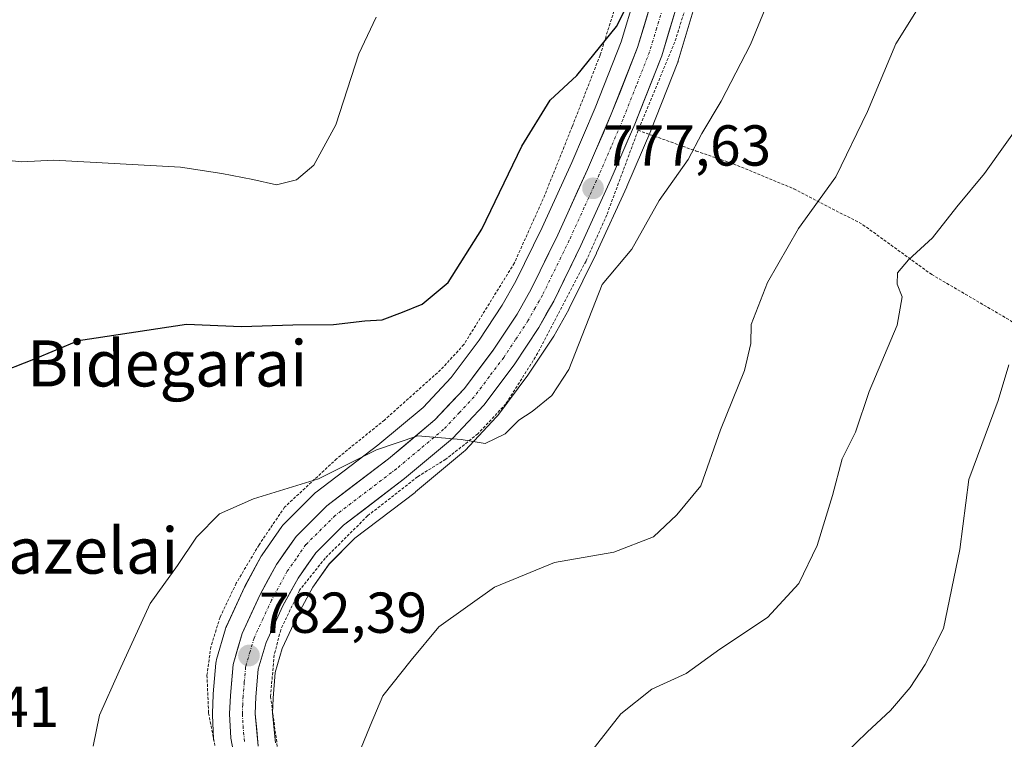
# Model space of a CAD drawing. Units: metres. Extents: x 590059 to 593489, y 4754470 to 4756829.
# Drawn here: x 591795 to 591966, y 4755519 to 4755644 of the extents above; entities that cross this region are included whole.
import ezdxf
from ezdxf.enums import TextEntityAlignment as Align

# ---------------------------------------------------------------- set-up
doc = ezdxf.new("R2010")
doc.units = ezdxf.units.M
doc.header["$MEASUREMENT"] = 0
doc.linetypes.add('TRAZO_Y_PUNTO', pattern=[1, 0.5, -0.25, 0, -0.25])
doc.linetypes.add('TRAZOS', pattern=[0.75, 0.5, -0.25])
for name, color, linetype, lineweight in [('Alambrada', 19, 'TRAZOS', 0), ('Carretera de calzada única', 19, 'Continuous', 13), ('Carretera de calzada única Cxs', 19, 'Continuous', 13), ('Carretera de calzada única eje', 19, 'TRAZO_Y_PUNTO', 0), ('Carátula', 7, 'Continuous', 5), ('Curva de nivel maestra', 36, 'Continuous', 30), ('Curva de nivel normal', 36, 'Continuous', 0), ('Núcleo urbano CxS', 19, 'Continuous', 0), ('Prado CxS', 92, 'Continuous', 0), ('Punto de cota en terreno', 7, 'Continuous', 0), ('Rótulo de punto de cota en terreno', 19, 'Continuous', 0), ('Texto cartográfico', 19, 'Continuous', 0)]:
    doc.layers.add(name, color=color, linetype=linetype, lineweight=lineweight)
doc.styles.add('Arial', font='txt', dxfattribs={"height": 0.2})

# ---------------------------------------------------------------- blocks, each defined once
blk = doc.blocks.new('*U152')
at = {"layer": 'Prado CxS', "color": 92, "linetype": 'Continuous', "lineweight": 0}
for points in [[(591901.8061, 4755648.4929, 775.7982), (591899.4325, 4755640.5523, 776.31), (591894.9157, 4755629.1125, 777.0484), (591890.8463, 4755619.6239, 777.5835), (591885.6975, 4755608.3321, 778.0057), (591881.1337, 4755599.0067, 778.3935), (591878.7787, 4755594.8257, 778.7651), (591874.7669, 4755588.7593, 779.0065), (591869.9001, 4755582.2733, 779.5589), (591865.0167, 4755577.0751, 779.8773), (591857.1667, 4755570.5043, 780.4285), (591846.4809, 4755562.3557, 781.0159), (591846.3717, 4755562.2683, 781.0225), (591846.1827, 4755562.0955, 781.0355), (591840.8727, 4755556.8055, 781.3528), (591840.6919, 4755556.6085, 781.3639), (591840.5301, 4755556.3971, 781.3765), (591837.1101, 4755551.4971, 781.6849), (591836.9721, 4755551.2801, 781.6842), (591836.9365, 4755551.2167, 781.6845), (591834.1165, 4755546.0467, 781.9969), (591834.0257, 4755545.8663, 782.0104), (591830.8857, 4755539.0563, 782.182), (591830.7911, 4755538.8261, 782.1841), (591830.7307, 4755538.6419, 782.1877), (591829.1607, 4755533.2719, 782.4261), (591829.0857, 4755532.9511, 782.4464), (591829.0511, 4755532.6867, 782.4647), (591828.5911, 4755527.3267, 782.9091), (591828.5825, 4755527.1915, 782.9185), (591828.4525, 4755523.9815, 783.1408), (591828.4501, 4755523.8601, 783.1492), (591828.4541, 4755523.7035, 783.16), (591828.6741, 4755519.4935, 783.2878), (591828.7175, 4755519.1187, 783.2944)], [(591839.3877, 4755518.8363, 783.8926), (591838.8955, 4755523.9767, 783.7358), (591838.9951, 4755526.6029, 783.6119), (591839.3831, 4755531.0547, 783.4316), (591840.5879, 4755535.1867, 783.3648), (591843.3923, 4755541.2723, 783.234), (591845.8943, 4755545.8577, 782.8618), (591848.7063, 4755549.8829, 782.6623), (591853.1969, 4755554.3549, 782.5156), (591863.6299, 4755562.3151, 781.9256), (591863.7349, 4755562.3991, 781.9176), (591872.0567, 4755569.3605, 781.0931), (591872.3161, 4755569.6055, 781.0245), (591877.7861, 4755575.4255, 780.1288), (591877.8983, 4755575.5517, 780.1241), (591878.0017, 4755575.6823, 780.1183), (591883.2417, 4755582.6823, 779.9659), (591883.3421, 4755582.8249, 779.9571), (591887.6221, 4755589.2949, 779.8917), (591887.7261, 4755589.4641, 779.897), (591890.3243, 4755594.0783, 780.0138), (591890.4039, 4755594.2299, 780.0171), (591895.1139, 4755603.8399, 780.0864), (591895.1503, 4755603.9165, 780.0797), (591900.3703, 4755615.3765, 779.7926), (591900.3965, 4755615.4359, 779.7919), (591904.5465, 4755625.0959, 779.5175), (591904.5809, 4755625.1793, 779.5141), (591909.2509, 4755637.0193, 778.6867), (591909.2791, 4755637.0941, 778.6832), (591909.3343, 4755637.2605, 778.674), (591911.9243, 4755645.9205, 778.1707)]]:
    blk.add_polyline3d(points, dxfattribs=at)
blk = doc.blocks.new('*U166')
at = {"layer": 'Curva de nivel normal', "color": 36, "linetype": 'Continuous', "lineweight": 0}
blk.add_polyline3d([(591953, 4755649.69, 785), (591947.12, 4755640.18, 785), (591942.18, 4755628.45, 785), (591936.66, 4755617.12, 785), (591930.22, 4755608.12, 785), (591924.84, 4755598.78, 785), (591921.96, 4755591.45, 785), (591921.91, 4755588.18, 785), (591920.8, 4755583.48, 785), (591916.66, 4755573.2, 785), (591913.25, 4755563.46, 785), (591909.06, 4755558.41, 785), (591905.03, 4755554.57, 785), (591898.13, 4755551.96, 785), (591887.84, 4755550.14, 785), (591877.41, 4755545.84, 785), (591867.75, 4755538.96, 785), (591862.99, 4755533.16, 785), (591858.07, 4755526.96, 785), (591855.84, 4755521.78, 785), (591853.1, 4755515.12, 785)], dxfattribs=at)
blk = doc.blocks.new('5PATER')
at = {"layer": 'Carátula', "linetype": 'Continuous', "lineweight": 5}
h = blk.add_hatch(color=250, dxfattribs=at)
edge = h.paths.add_edge_path()
edge.add_ellipse((0, 0.01), major_axis=(-1.33, -1.34), ratio=0.999422, start_angle=0, end_angle=360)

msp = doc.modelspace()

# ---------------------------------------------------------------- linework, layer by layer
at = {"layer": 'Alambrada', "color": 19, "linetype": 'TRAZOS', "lineweight": 0}
for points in [[(591928.36, 4755750.72, 771.63), (591927.03, 4755731.43, 771.42), (591922.83, 4755720, 771.79), (591916.19, 4755700.72, 773.33), (591913.64, 4755683.27, 774.38), (591913.6, 4755666.95, 775.57), (591912.51, 4755652.64, 776.24), (591908.71, 4755640.47, 776.77), (591902.35, 4755625.19, 777.88)], [(591898.39, 4755646.63, 774.24), (591895.76, 4755638.23, 775.08), (591890.92, 4755625.83, 776.01), (591885.87, 4755613.27, 776.38), (591880.87, 4755602.15, 776.44), (591872.12, 4755587.99, 777.12), (591868.07, 4755583.59, 777.87), (591858.32, 4755574.88, 778.76), (591850.03, 4755568.16, 779.54), (591841, 4755559.76, 780.23), (591836.55, 4755553.2, 780.86), (591832.6, 4755546.55, 781.13), (591829.79, 4755540.64, 781.38), (591828.19, 4755535.51, 781.55), (591827.52, 4755530.55, 781.78), (591827.8, 4755523.99, 782.13), (591830.39, 4755510.8, 783.13), (591834.84, 4755501.43, 783.7), (591841.31, 4755492.47, 784.17), (591846.19, 4755487.35, 784.55), (591852.31, 4755480, 784.58)], [(591902.35, 4755625.19, 777.88), (591896.92, 4755610.48, 778.6), (591893.31, 4755602.47, 778.91), (591884.55, 4755585.84, 779.29), (591879.39, 4755577.68, 779.65), (591874.55, 4755572.48, 779.87), (591868.96, 4755568.07, 780.33), (591864.07, 4755565.04, 780.7), (591855.39, 4755558.24, 781.27), (591848.03, 4755550.88, 781.64), (591843.6, 4755545.35, 781.83), (591840.32, 4755538.47, 782.38), (591839.19, 4755534.08, 782.58), (591838.55, 4755526.88, 782.96), (591840.07, 4755515.68, 783.62)], [(591902.35, 4755625.19, 777.88), (591912.44, 4755621.59, 780.06), (591918.92, 4755619.35, 781.46), (591929.39, 4755615.04, 783.76), (591941.39, 4755608.8, 787.33), (591953.32, 4755600.15, 790.77), (591967.12, 4755592.07, 794.38), (591981.92, 4755581.19, 798.59), (592003.35, 4755565.19, 804.37), (592019.35, 4755552.31, 808.5), (592027.95, 4755544.88, 811.34)]]:
    msp.add_polyline3d(points, dxfattribs=at)
at = {"layer": 'Carretera de calzada única', "color": 19, "linetype": 'Continuous', "lineweight": 13}
for points in [[(591904.73, 4755647.8), (591902.27, 4755639.57), (591897.69, 4755627.97), (591893.59, 4755618.41), (591888.41, 4755607.05), (591883.79, 4755597.61), (591881.34, 4755593.26), (591877.22, 4755587.03), (591872.2, 4755580.34), (591867.08, 4755574.89), (591859.04, 4755568.16), (591848.3, 4755559.97), (591842.99, 4755554.68), (591839.57, 4755549.78), (591836.75, 4755544.61), (591833.61, 4755537.8), (591832.04, 4755532.43), (591831.58, 4755527.07), (591831.45, 4755523.86), (591831.67, 4755519.65), (591832.12, 4755517.2)], [(591836.43, 4755518.25), (591835.89, 4755523.89), (591836, 4755526.79), (591836.42, 4755531.61), (591837.77, 4755536.24), (591840.71, 4755542.62), (591843.34, 4755547.44), (591846.4, 4755551.82), (591851.22, 4755556.62), (591861.81, 4755564.7), (591870.13, 4755571.66), (591875.6, 4755577.48), (591880.84, 4755584.48), (591885.12, 4755590.95), (591887.71, 4755595.55), (591892.42, 4755605.16), (591897.64, 4755616.62), (591901.79, 4755626.28), (591906.46, 4755638.12), (591909.05, 4755646.78)]]:
    msp.add_lwpolyline(points, dxfattribs=at)
at = {"layer": 'Carretera de calzada única Cxs', "color": 19, "linetype": 'Continuous', "lineweight": 13}
for points in [[(591832.12, 4755517.2, 783.34), (591831.67, 4755519.65, 783.24), (591831.45, 4755523.86, 782.99), (591831.58, 4755527.07, 782.74), (591831.81, 4755529.75, 782.55), (591832.04, 4755532.43, 782.39), (591832.83, 4755535.12, 782.18), (591833.61, 4755537.8, 782), (591835.18, 4755541.21, 781.93), (591836.75, 4755544.61, 781.88), (591838.16, 4755547.2, 781.61), (591839.57, 4755549.78, 781.43), (591841.28, 4755552.23, 781.38), (591842.99, 4755554.68, 781.14), (591845.65, 4755557.33, 780.98), (591848.3, 4755559.97, 780.79), (591851.88, 4755562.7, 780.72), (591855.46, 4755565.43, 780.42), (591859.04, 4755568.16, 780.27), (591861.72, 4755570.4, 779.94), (591864.4, 4755572.65, 779.76), (591867.08, 4755574.89, 779.65), (591869.64, 4755577.62, 779.41), (591872.2, 4755580.34, 779.21), (591874.71, 4755583.69, 778.96), (591877.22, 4755587.03, 778.64), (591879.28, 4755590.15, 778.31), (591881.34, 4755593.26, 778.41), (591883.79, 4755597.61, 778.13), (591885.33, 4755600.76, 778), (591886.87, 4755603.9, 778.09), (591888.41, 4755607.05, 777.77), (591890.14, 4755610.84, 777.61), (591891.86, 4755614.62, 777.62), (591893.59, 4755618.41, 777.3), (591894.96, 4755621.6, 777.1), (591896.32, 4755624.78, 777.02), (591897.69, 4755627.97, 776.86), (591899.22, 4755631.84, 776.42), (591900.74, 4755635.7, 776.22), (591902.27, 4755639.57, 776.02), (591903.5, 4755643.69, 775.64), (591904.73, 4755647.8, 775.41)], [(591909.05, 4755646.78, 776.27), (591907.76, 4755642.45, 776.38), (591906.46, 4755638.12, 776.35), (591904.9, 4755634.17, 776.87), (591903.35, 4755630.23, 777.21), (591901.79, 4755626.28, 777.52), (591900.41, 4755623.06, 777.91), (591899.02, 4755619.84, 778.06), (591897.64, 4755616.62, 777.95), (591895.9, 4755612.8, 777.98), (591894.16, 4755608.98, 778.43), (591892.42, 4755605.16, 778.39), (591890.85, 4755601.96, 778.53), (591889.28, 4755598.75, 778.86), (591887.71, 4755595.55, 778.85), (591886.42, 4755593.25, 778.77), (591885.12, 4755590.95, 778.92), (591882.98, 4755587.72, 779.09), (591880.84, 4755584.48, 779.15), (591878.22, 4755580.98, 779.41), (591875.6, 4755577.48, 779.58), (591872.87, 4755574.57, 779.74), (591870.13, 4755571.66, 779.99), (591867.36, 4755569.34, 780.16), (591864.58, 4755567.02, 780.45), (591861.81, 4755564.7, 780.56), (591858.28, 4755562.01, 780.88), (591854.75, 4755559.31, 781.11), (591851.22, 4755556.62, 781.22), (591848.81, 4755554.22, 781.35), (591846.4, 4755551.82, 781.4), (591844.87, 4755549.63, 781.57), (591843.34, 4755547.44, 781.68), (591842.03, 4755545.03, 781.73), (591840.71, 4755542.62, 781.89), (591839.24, 4755539.43, 782.23), (591837.77, 4755536.24, 782.33), (591836.42, 4755531.61, 782.44), (591836, 4755526.79, 782.73), (591835.89, 4755523.89, 782.86), (591836.16, 4755521.07, 783), (591836.43, 4755518.25, 783.13)]]:
    msp.add_polyline3d(points, dxfattribs=at)
at = {"layer": 'Carretera de calzada única eje', "color": 19, "linetype": 'TRAZO_Y_PUNTO', "lineweight": 0}
msp.add_lwpolyline([(591906.89, 4755647.29), (591905.59, 4755642.96), (591904.36, 4755638.84), (591902.03, 4755632.92), (591899.74, 4755627.12), (591897.66, 4755622.29), (591895.61, 4755617.51), (591893.02, 4755611.83), (591890.41, 4755606.1), (591885.75, 4755596.58), (591884.52, 4755594.4), (591883.23, 4755592.1), (591881.09, 4755588.87), (591879.03, 4755585.75), (591876.52, 4755582.41), (591873.9, 4755578.91), (591871.34, 4755576.18), (591868.6, 4755573.27), (591864.44, 4755569.79), (591860.42, 4755566.43), (591849.76, 4755558.29), (591844.7, 4755553.25), (591842.98, 4755550.8), (591841.45, 4755548.61), (591838.73, 4755543.61), (591837.26, 4755540.42), (591835.69, 4755537.02), (591835.01, 4755534.7), (591834.23, 4755532.02), (591834, 4755529.34), (591833.79, 4755526.93), (591833.73, 4755525.48), (591833.67, 4755523.87), (591833.78, 4755521.77), (591834.05, 4755518.95)], dxfattribs=at)
at = {"layer": 'Curva de nivel maestra', "color": 36, "linetype": 'Continuous', "lineweight": 30}
msp.add_polyline3d([(591790.63, 4755582.78, 775), (591797.44, 4755585.44, 775), (591805.2, 4755588.72, 775), (591823.96, 4755591.54, 775), (591833.49, 4755591.11, 775), (591842.42, 4755591.4, 775), (591849.48, 4755591.45, 775), (591854.91, 4755592.09, 775), (591857.95, 4755592.3, 775), (591861.45, 4755593.6, 775), (591864.88, 4755595.01, 775), (591869.38, 4755598.78, 775), (591875.21, 4755608.02, 775), (591882.18, 4755622.44, 775), (591887.11, 4755630.45, 775), (591891.74, 4755634.7, 775), (591898.58, 4755643.22, 775), (591902.81, 4755651.57, 775)], dxfattribs=at)
at = {"layer": 'Curva de nivel normal', "color": 36, "linetype": 'Continuous', "lineweight": 0}
for points in [[(591925.76, 4755649.6, 780), (591921.87, 4755640.1, 780), (591916.76, 4755630.23, 780), (591913.4, 4755624.61, 780), (591911.06, 4755620.12, 780), (591906.01, 4755613, 780), (591901.24, 4755604.58, 780), (591896.13, 4755598.44, 780), (591890.34, 4755583.63, 780), (591887.37, 4755579.12, 780), (591883.96, 4755576.36, 780), (591881.63, 4755574.83, 780), (591879.3, 4755572.47, 780), (591875.8, 4755570.81, 780), (591871.64, 4755571.48, 780), (591864.13, 4755572.14, 780), (591856.92, 4755569.68, 780), (591846.88, 4755564.67, 780), (591835.59, 4755561.17, 780), (591829.68, 4755558.58, 780), (591825.68, 4755554.54, 780), (591822.41, 4755549.62, 780), (591817.63, 4755543, 780), (591812.25, 4755531.25, 780), (591808.88, 4755523.66, 780), (591807.76, 4755518.25, 780)], [(591788.3, 4755620.47, 770), (591795.3, 4755619.74, 770), (591800.96, 4755620.02, 770), (591822.9, 4755618.8, 770), (591830.08, 4755617.68, 770), (591835.48, 4755616.64, 770), (591839.61, 4755615.74, 770), (591843.08, 4755616.6, 770), (591846.09, 4755619.12, 770), (591849.9, 4755626.12, 770), (591853.86, 4755638.45, 770), (591856.88, 4755644.81, 770)], [(591969.34, 4755627.38, 790), (591962.47, 4755617.71, 790), (591957.67, 4755611.9, 790), (591953.48, 4755606.5, 790), (591949.28, 4755602.72, 790), (591947.38, 4755600.45, 790), (591947.32, 4755598.45, 790), (591948.19, 4755596.26, 790), (591947.3, 4755591.33, 790), (591942.48, 4755579.85, 790), (591940.07, 4755572.76, 790), (591937.78, 4755568.12, 790), (591936.08, 4755561.78, 790), (591933.44, 4755553.12, 790), (591930.25, 4755546.47, 790), (591924.79, 4755540.58, 790), (591916.53, 4755535.07, 790), (591910.68, 4755530.85, 790), (591904.71, 4755528.14, 790), (591899.34, 4755523.88, 790), (591893.05, 4755515.81, 790)], [(591966.68, 4755584.45, 795), (591964.86, 4755578.25, 795), (591959.76, 4755564.53, 795), (591958.2, 4755552.4, 795), (591955.37, 4755538.66, 795), (591952.21, 4755532.45, 795), (591949.58, 4755528.45, 795), (591946.18, 4755524.46, 795), (591942.1, 4755520.66, 795), (591938.3, 4755516.98, 795)]]:
    msp.add_polyline3d(points, dxfattribs=at)
at = {"layer": 'Núcleo urbano CxS', "color": 19, "linetype": 'Continuous', "lineweight": 0}
for points in [[(591828.72, 4755519.12, 783.29), (591828.67, 4755519.49, 783.29), (591828.45, 4755523.7, 783.16), (591828.45, 4755523.86, 783.15), (591828.45, 4755523.98, 783.14), (591828.58, 4755527.19, 782.92), (591828.59, 4755527.33, 782.91), (591829.05, 4755532.69, 782.46), (591829.09, 4755532.95, 782.45), (591829.16, 4755533.27, 782.43), (591830.73, 4755538.64, 782.19), (591830.79, 4755538.83, 782.18), (591830.89, 4755539.06, 782.18), (591834.03, 4755545.87, 782.01), (591834.12, 4755546.05, 782), (591836.94, 4755551.22, 781.68), (591836.97, 4755551.28, 781.68), (591837.11, 4755551.5, 781.68), (591840.53, 4755556.4, 781.38), (591840.69, 4755556.61, 781.36), (591840.87, 4755556.81, 781.35), (591846.18, 4755562.1, 781.04), (591846.37, 4755562.27, 781.02), (591846.48, 4755562.36, 781.02), (591857.17, 4755570.5, 780.43), (591865.02, 4755577.08, 779.88), (591869.9, 4755582.27, 779.56), (591874.77, 4755588.76, 779.01), (591878.78, 4755594.83, 778.77), (591881.13, 4755599.01, 778.39), (591885.7, 4755608.33, 778.01), (591890.85, 4755619.62, 777.58), (591894.92, 4755629.11, 777.05), (591899.43, 4755640.55, 776.31), (591901.81, 4755648.49, 775.8)], [(591901.81, 4755648.49, 775.8), (591899.43, 4755640.55, 776.31), (591894.92, 4755629.11, 777.05), (591890.85, 4755619.62, 777.58), (591885.7, 4755608.33, 778.01), (591881.13, 4755599.01, 778.39), (591878.78, 4755594.83, 778.77), (591874.77, 4755588.76, 779.01), (591869.9, 4755582.27, 779.56), (591865.02, 4755577.08, 779.88), (591857.17, 4755570.5, 780.43), (591846.48, 4755562.36, 781.02), (591846.37, 4755562.27, 781.02), (591846.18, 4755562.1, 781.04), (591840.87, 4755556.81, 781.35), (591840.69, 4755556.61, 781.36), (591840.53, 4755556.4, 781.38), (591837.11, 4755551.5, 781.68), (591836.97, 4755551.28, 781.68), (591836.94, 4755551.22, 781.68), (591834.12, 4755546.05, 782), (591834.03, 4755545.87, 782.01), (591830.89, 4755539.06, 782.18), (591830.79, 4755538.83, 782.18), (591830.73, 4755538.64, 782.19), (591829.16, 4755533.27, 782.43), (591829.09, 4755532.95, 782.45), (591829.05, 4755532.69, 782.46), (591828.59, 4755527.33, 782.91), (591828.58, 4755527.19, 782.92), (591828.45, 4755523.98, 783.14), (591828.45, 4755523.86, 783.15), (591828.45, 4755523.7, 783.16), (591828.67, 4755519.49, 783.29), (591828.72, 4755519.12, 783.29)], [(591911.92, 4755645.92, 778.17), (591909.33, 4755637.26, 778.67), (591909.28, 4755637.09, 778.68), (591909.25, 4755637.02, 778.69), (591904.58, 4755625.18, 779.51), (591904.55, 4755625.1, 779.52), (591900.4, 4755615.44, 779.79), (591900.37, 4755615.38, 779.79), (591895.15, 4755603.92, 780.08), (591895.11, 4755603.84, 780.09), (591890.4, 4755594.23, 780.02), (591890.32, 4755594.08, 780.01), (591887.73, 4755589.46, 779.9), (591887.62, 4755589.29, 779.89), (591883.34, 4755582.82, 779.96), (591883.24, 4755582.68, 779.97), (591878, 4755575.68, 780.12), (591877.9, 4755575.55, 780.12), (591877.79, 4755575.43, 780.13), (591872.32, 4755569.61, 781.02), (591872.06, 4755569.36, 781.09), (591863.73, 4755562.4, 781.92), (591863.63, 4755562.32, 781.93), (591853.2, 4755554.35, 782.52), (591848.71, 4755549.88, 782.66), (591845.89, 4755545.86, 782.86), (591843.39, 4755541.27, 783.23), (591840.59, 4755535.19, 783.36), (591839.38, 4755531.05, 783.43), (591839, 4755526.6, 783.61), (591838.9, 4755523.98, 783.74), (591839.39, 4755518.84, 783.89)], [(591911.92, 4755645.92, 778.17), (591909.33, 4755637.26, 778.67), (591909.28, 4755637.09, 778.68), (591909.25, 4755637.02, 778.69), (591904.58, 4755625.18, 779.51), (591904.55, 4755625.1, 779.52), (591900.4, 4755615.44, 779.79), (591900.37, 4755615.38, 779.79), (591895.15, 4755603.92, 780.08), (591895.11, 4755603.84, 780.09), (591890.4, 4755594.23, 780.02), (591890.32, 4755594.08, 780.01), (591887.73, 4755589.46, 779.9), (591887.62, 4755589.29, 779.89), (591883.34, 4755582.82, 779.96), (591883.24, 4755582.68, 779.97), (591878, 4755575.68, 780.12), (591877.9, 4755575.55, 780.12), (591877.79, 4755575.43, 780.13), (591872.32, 4755569.61, 781.02), (591872.06, 4755569.36, 781.09), (591863.73, 4755562.4, 781.92), (591863.63, 4755562.32, 781.93), (591853.2, 4755554.35, 782.52), (591848.71, 4755549.88, 782.66), (591845.89, 4755545.86, 782.86), (591843.39, 4755541.27, 783.23), (591840.59, 4755535.19, 783.36), (591839.38, 4755531.05, 783.43), (591839, 4755526.6, 783.61), (591838.9, 4755523.98, 783.74), (591839.39, 4755518.84, 783.89)]]:
    msp.add_polyline3d(points, dxfattribs=at)
at = {"layer": 'Prado CxS', "color": 92, "linetype": 'Continuous', "lineweight": 0}
for points in [[(591901.81, 4755648.49, 775.8), (591899.43, 4755640.55, 776.31), (591894.92, 4755629.11, 777.05), (591890.85, 4755619.62, 777.58), (591885.7, 4755608.33, 778.01), (591881.13, 4755599.01, 778.39), (591878.78, 4755594.83, 778.77), (591874.77, 4755588.76, 779.01), (591869.9, 4755582.27, 779.56), (591865.02, 4755577.08, 779.88), (591857.17, 4755570.5, 780.43), (591846.48, 4755562.36, 781.02), (591846.37, 4755562.27, 781.02), (591846.18, 4755562.1, 781.04), (591840.87, 4755556.81, 781.35), (591840.69, 4755556.61, 781.36), (591840.53, 4755556.4, 781.38), (591837.11, 4755551.5, 781.68), (591836.97, 4755551.28, 781.68), (591836.94, 4755551.22, 781.68), (591834.12, 4755546.05, 782), (591834.03, 4755545.87, 782.01), (591830.89, 4755539.06, 782.18), (591830.79, 4755538.83, 782.18), (591830.73, 4755538.64, 782.19), (591829.16, 4755533.27, 782.43), (591829.09, 4755532.95, 782.45), (591829.05, 4755532.69, 782.46), (591828.59, 4755527.33, 782.91), (591828.58, 4755527.19, 782.92), (591828.45, 4755523.98, 783.14), (591828.45, 4755523.86, 783.15), (591828.45, 4755523.7, 783.16), (591828.67, 4755519.49, 783.29), (591828.72, 4755519.12, 783.29)], [(591911.92, 4755645.92, 778.17), (591909.33, 4755637.26, 778.67), (591909.28, 4755637.09, 778.68), (591909.25, 4755637.02, 778.69), (591904.58, 4755625.18, 779.51), (591904.55, 4755625.1, 779.52), (591900.4, 4755615.44, 779.79), (591900.37, 4755615.38, 779.79), (591895.15, 4755603.92, 780.08), (591895.11, 4755603.84, 780.09), (591890.4, 4755594.23, 780.02), (591890.32, 4755594.08, 780.01), (591887.73, 4755589.46, 779.9), (591887.62, 4755589.29, 779.89), (591883.34, 4755582.82, 779.96), (591883.24, 4755582.68, 779.97), (591878, 4755575.68, 780.12), (591877.9, 4755575.55, 780.12), (591877.79, 4755575.43, 780.13), (591872.32, 4755569.61, 781.02), (591872.06, 4755569.36, 781.09), (591863.73, 4755562.4, 781.92), (591863.63, 4755562.32, 781.93), (591853.2, 4755554.35, 782.52), (591848.71, 4755549.88, 782.66), (591845.89, 4755545.86, 782.86), (591843.39, 4755541.27, 783.23), (591840.59, 4755535.19, 783.36), (591839.38, 4755531.05, 783.43), (591839, 4755526.6, 783.61), (591838.9, 4755523.98, 783.74), (591839.39, 4755518.84, 783.89)]]:
    msp.add_polyline3d(points, dxfattribs=at)

# ---------------------------------------------------------------- block references
at = {"layer": 'Curva de nivel normal', "color": 36, "linetype": 'Continuous', "lineweight": 0}
msp.add_blockref('*U166', (0, 0), dxfattribs=at)
at = {"layer": 'Prado CxS', "color": 92, "linetype": 'Continuous', "lineweight": 0}
msp.add_blockref('*U152', (0, 0), dxfattribs=at)
at = {"layer": 'Punto de cota en terreno', "linetype": 'Continuous', "lineweight": 0}
for p in [(591894.53, 4755615.11, 777.63), (591834.81, 4755533.98, 782.39)]:
    msp.add_blockref('5PATER', p, dxfattribs=at)

# ---------------------------------------------------------------- texts
at = {"layer": 'Rótulo de punto de cota en terreno', "color": 19, "linetype": 'Continuous', "lineweight": 0, "style": 'Arial'}
for s, p in [('777,63', (591896.29, 4755616.87)), ('782,39', (591836.57, 4755535.74)), ('776,41', (591772.72, 4755519.4))]:
    msp.add_text(s, height=7, dxfattribs=at).set_placement(p, align=Align.BOTTOM_LEFT)
at = {"layer": 'Texto cartográfico', "color": 19, "linetype": 'Continuous', "lineweight": 0, "style": 'Arial'}
for s, p in [('Bidegarai', (591820.62, 4755584.71)), ('Azazelai', (591801.85, 4755552.2))]:
    msp.add_text(s, height=8, dxfattribs=at).set_placement(p, align=Align.MIDDLE_CENTER)

doc.saveas('drawing.dxf')
